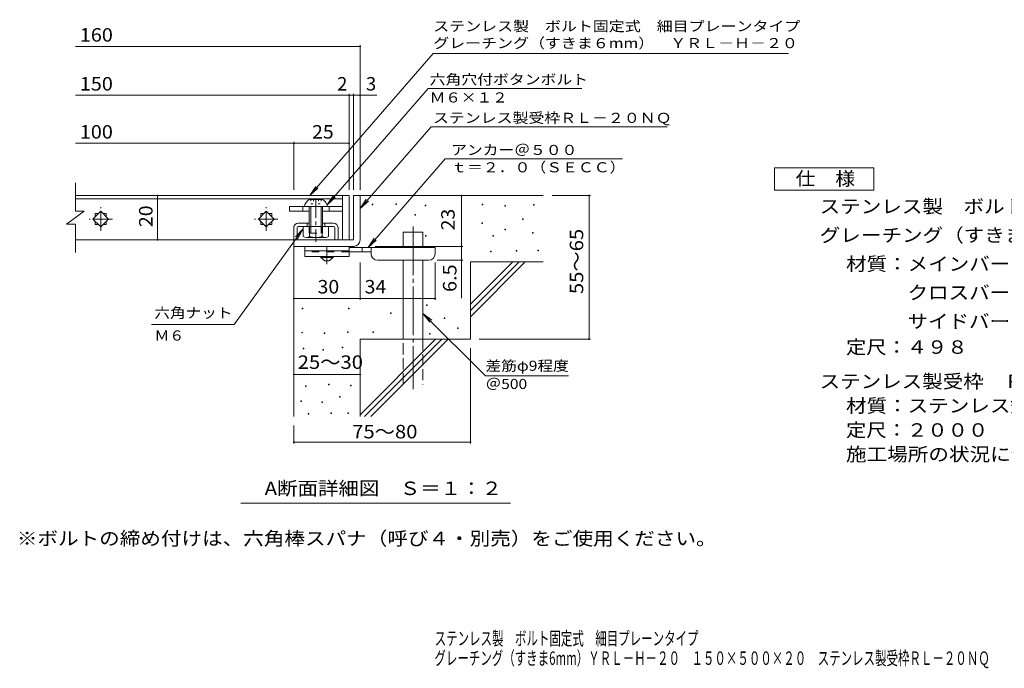
# Model space of a CAD drawing. Units: millimetres. Extents: x -1786 to 1828, y -1383 to 1297.
# Drawn here: x -1786 to 445, y -1383 to 85 of the extents above; entities that cross this region are included whole.
import ezdxf

# ---------------------------------------------------------------- set-up
doc = ezdxf.new("R2010")
doc.units = ezdxf.units.MM
doc.header["$LTSCALE"] = 10
for name, pattern in [('JWW_CENTER1', [6.773333, 4.233333, -0.846667, 0.846667, -0.846667]), ('JWW_CENTER2', [13.546667, 11.006667, -0.846667, 0.846667, -0.846667]), ('JWW_DASHED2', [3.386667, 1.693333, -1.693333]), ('JWW_DASHED3', [3.386667, 2.54, -0.846667]), ('JWW_HOJO', [1.693333, -1.27, 0.423333])]:
    doc.linetypes.add(name, pattern=pattern)
for name, color, linetype in [('0-HOJO', 7, 'Continuous'), ('3-TITLE', 7, 'Continuous'), ('D-0_芯', 7, 'Continuous'), ('D-1_躯体', 7, 'Continuous'), ('D-2_仕上', 7, 'Continuous'), ('D-4_その他', 7, 'Continuous'), ('D-5_文字', 7, 'Continuous'), ('D-6_寸法', 7, 'Continuous'), ('D-7_ハッチ', 7, 'Continuous'), ('F-4ﾚｲﾔ', 7, 'Continuous'), ('F-5ﾚｲﾔ', 7, 'Continuous')]:
    doc.layers.add(name, color=color, linetype=linetype)
doc.styles.add('ＭＳ ゴシック', font='txt', dxfattribs={"height": 1})

msp = doc.modelspace()

# ---------------------------------------------------------------- linework, layer by layer
at = {"layer": '0-HOJO', "color": 3, "linetype": 'Continuous', "lineweight": 9}
for p, q in [((-1139.4, -428.2), (-1139.4, -450.7)), ((-1039.4, -428.2), (-1139.4, -428.2)), ((-1039.4, -438.2), (-1139.4, -438.2)), ((-1039.4, -428.2), (-1039.4, -450.7)), ((-1039.4, -450.7), (-1139.4, -450.7))]:
    msp.add_line(p, q, dxfattribs=at)
at = {"layer": '0-HOJO', "color": 3, "linetype": 'JWW_DASHED2', "lineweight": 9}
msp.add_line((-1039.4, -440.7), (-1139.4, -440.7), dxfattribs=at)
at = {"layer": '0-HOJO', "color": 4, "linetype": 'JWW_CENTER1', "lineweight": 9}
msp.add_line((-1089.4, -468.5), (-1089.4, -428.2), dxfattribs=at)
at = {"layer": '0-HOJO', "color": 4, "linetype": 'Continuous', "lineweight": 9}
for p, q in [((-844.4, -430.7), (-1039.4, -430.7)), ((-989.4, -440.7), (-1039.4, -440.7)), ((-1009.4, -440.7), (-1009.4, -430.7)), ((-989.4, -444.7), (-989.4, -430.7)), ((-844.4, -444.7), (-844.4, -430.7)), ((-974.4, -459.7), (-859.4, -459.7))]:
    msp.add_line(p, q, dxfattribs=at)
at = {"layer": '0-HOJO', "color": 2, "linetype": 'Continuous', "lineweight": 9}
for p, q in [((-1103.2, -453.2), (-1103.2, -450.7)), ((-1103.2, -453.2), (-1094.4, -460.7)), ((-1103.2, -453.2), (-1075.7, -453.2)), ((-1094.4, -460.7), (-1084.4, -460.7)), ((-1084.4, -460.7), (-1075.7, -453.2)), ((-1075.7, -453.2), (-1075.7, -450.7))]:
    msp.add_line(p, q, dxfattribs=at)
at = {"layer": '0-HOJO', "color": 4, "linetype": 'Continuous', "lineweight": 9}
for centre, start, end in [((-974.4, -444.7), 180, 270), ((-859.4, -444.7), 270, 0)]:
    msp.add_arc(centre, 15, start, end, dxfattribs=at)
at = {"layer": '3-TITLE', "color": 2, "linetype": 'Continuous', "lineweight": 9}
for p, q in [((-1129.4, -321.7), (-1099.4, -321.7)), ((-1140.7, -338.2), (-1088.2, -338.2)), ((-1129.4, -338.2), (-1129.4, -383.2)), ((-1125.9, -338.2), (-1125.9, -383.2)), ((-1102.9, -338.2), (-1102.9, -383.2)), ((-1099.4, -338.2), (-1099.4, -383.2)), ((-1143.2, -405.8), (-1143.2, -383.2)), ((-1128.7, -405.8), (-1128.7, -383.2)), ((-1100.1, -405.8), (-1100.1, -383.2)), ((-1085.7, -405.8), (-1085.7, -383.2)), ((-1092.9, -408.2), (-1136, -408.2))]:
    msp.add_line(p, q, dxfattribs=at)
at = {"layer": '3-TITLE', "color": 2, "linetype": 'JWW_HOJO', "lineweight": 9}
for p, q in [((-1126, -321.7), (-1126, -332.1)), ((-1126, -332.1), (-1102.9, -332.1)), ((-1120.2, -321.7), (-1120.2, -332.1)), ((-1108.7, -321.7), (-1108.7, -332.1)), ((-1102.9, -321.7), (-1102.9, -332.1))]:
    msp.add_line(p, q, dxfattribs=at)
at = {"layer": '3-TITLE', "color": 2, "linetype": 'JWW_CENTER1', "lineweight": 9}
msp.add_line((-1114.4, -321.2), (-1114.4, -418), dxfattribs=at)
at = {"layer": '3-TITLE', "color": 2, "linetype": 'JWW_DASHED2', "lineweight": 9}
for p, q in [((-1129.4, -383.2), (-1129.4, -398.2)), ((-1129.4, -398.2), (-1099.4, -398.2)), ((-1125.9, -383.2), (-1125.9, -398.2)), ((-1102.9, -383.2), (-1102.9, -398.2)), ((-1099.4, -383.2), (-1099.4, -398.2))]:
    msp.add_line(p, q, dxfattribs=at)
at = {"layer": '3-TITLE', "color": 2, "linetype": 'Continuous', "lineweight": 9}
for centre, radius, start, end in [((-1116.1, -342.9), 25, 122.1721, 169.2542), ((-1112.7, -342.9), 25, 10.7458, 57.8279), ((-1136, -396.4), 11.8, 232.4428, 307.5572), ((-1114.4, -365.2), 43, 250.548, 289.452), ((-1092.9, -396.4), 11.8, 232.4428, 307.5572)]:
    msp.add_arc(centre, radius, start, end, dxfattribs=at)
at = {"layer": 'D-0_芯', "color": 7, "linetype": 'Continuous', "lineweight": 9}
for p, q in [((-987.3, -334.2), (-987.3, -332.7)), ((-987.3, -332.7), (-985.8, -332.7)), ((-985.8, -334.2), (-987.3, -334.2)), ((-985.8, -332.7), (-985.8, -334.2)), ((-933.2, -333.5), (-933.2, -332)), ((-933.2, -332), (-931.7, -332)), ((-931.7, -333.5), (-933.2, -333.5)), ((-931.7, -332), (-931.7, -333.5)), ((-737.6, -334.2), (-737.6, -332.7)), ((-737.6, -332.7), (-736.1, -332.7)), ((-736.1, -334.2), (-737.6, -334.2)), ((-736.1, -332.7), (-736.1, -334.2)), ((-621.9, -334.8), (-621.9, -333.3)), ((-621.9, -333.3), (-620.4, -333.3)), ((-620.4, -333.3), (-620.4, -334.8)), ((-890.5, -357.2), (-890.5, -355.7)), ((-890.5, -355.7), (-889, -355.7)), ((-889, -355.7), (-889, -357.2)), ((-866.8, -336.2), (-866.8, -334.7)), ((-866.8, -334.7), (-865.3, -334.7)), ((-865.3, -336.2), (-866.8, -336.2)), ((-865.3, -334.7), (-865.3, -336.2)), ((-686.8, -336.9), (-686.8, -335.4)), ((-686.8, -335.4), (-685.3, -335.4)), ((-685.3, -336.9), (-686.8, -336.9)), ((-685.3, -335.4), (-685.3, -336.9)), ((-620.4, -334.8), (-621.9, -334.8)), ((-889, -357.2), (-890.5, -357.2)), ((-738.9, -376.1), (-738.9, -374.6)), ((-738.9, -374.6), (-737.4, -374.6)), ((-737.4, -376.1), (-738.9, -376.1)), ((-737.4, -374.6), (-737.4, -376.1)), ((-646.2, -367.3), (-646.2, -365.8)), ((-646.2, -365.8), (-644.7, -365.8)), ((-644.7, -367.3), (-646.2, -367.3)), ((-644.7, -365.8), (-644.7, -367.3)), ((-686.2, -391), (-686.2, -389.5)), ((-686.2, -389.5), (-684.7, -389.5)), ((-684.7, -391), (-686.2, -391)), ((-684.7, -389.5), (-684.7, -391)), ((-623.9, -398.5), (-623.9, -397)), ((-623.9, -397), (-622.4, -397)), ((-622.4, -398.5), (-623.9, -398.5)), ((-622.4, -397), (-622.4, -398.5)), ((-866.2, -405.2), (-866.2, -403.7)), ((-866.2, -403.7), (-864.7, -403.7)), ((-864.7, -405.2), (-866.2, -405.2)), ((-864.7, -403.7), (-864.7, -405.2)), ((-713.9, -405.2), (-713.9, -403.7)), ((-713.9, -403.7), (-712.4, -403.7)), ((-712.4, -405.2), (-713.9, -405.2)), ((-712.4, -403.7), (-712.4, -405.2)), ((-718.6, -440.4), (-718.6, -438.9)), ((-718.6, -438.9), (-717.1, -438.9)), ((-717.1, -440.4), (-718.6, -440.4)), ((-717.1, -438.9), (-717.1, -440.4)), ((-661.1, -439.1), (-661.1, -437.6)), ((-661.1, -437.6), (-659.6, -437.6)), ((-659.6, -439.1), (-661.1, -439.1)), ((-659.6, -437.6), (-659.6, -439.1)), ((-611.7, -438.4), (-611.7, -436.9)), ((-611.7, -436.9), (-610.2, -436.9)), ((-610.2, -438.4), (-611.7, -438.4)), ((-610.2, -436.9), (-610.2, -438.4)), ((-1145.5, -569.8), (-1145.5, -568.3)), ((-1145.5, -568.3), (-1144, -568.3)), ((-1144, -569.8), (-1145.5, -569.8)), ((-1144, -568.3), (-1144, -569.8)), ((-1040.8, -569.8), (-1040.8, -568.3)), ((-1040.8, -568.3), (-1039.3, -568.3)), ((-1039.3, -569.8), (-1040.8, -569.8)), ((-1039.3, -568.3), (-1039.3, -569.8)), ((-945.2, -580.1), (-945.2, -578.6)), ((-945.2, -578.6), (-943.7, -578.6)), ((-943.7, -578.6), (-943.7, -580.1)), ((-864.1, -561.6), (-864.1, -560.1)), ((-864.1, -560.1), (-862.6, -560.1)), ((-862.6, -561.6), (-864.1, -561.6)), ((-862.6, -560.1), (-862.6, -561.6)), ((-943.7, -580.1), (-945.2, -580.1)), ((-824.2, -591.3), (-824.2, -589.8)), ((-824.2, -589.8), (-822.7, -589.8)), ((-822.7, -591.3), (-824.2, -591.3)), ((-822.7, -589.8), (-822.7, -591.3)), ((-1146.2, -624.2), (-1146.2, -622.7)), ((-1146.2, -622.7), (-1144.7, -622.7)), ((-1144.7, -624.2), (-1146.2, -624.2)), ((-1144.7, -622.7), (-1144.7, -624.2)), ((-1095.6, -625.7), (-1095.6, -624.2)), ((-1095.6, -624.2), (-1094.1, -624.2)), ((-1094.1, -624.2), (-1094.1, -625.7)), ((-1042.7, -622.7), (-1042.7, -621.2)), ((-1042.7, -621.2), (-1041.2, -621.2)), ((-1041.2, -622.7), (-1042.7, -622.7)), ((-1041.2, -621.2), (-1041.2, -622.7)), ((-985.3, -623.2), (-985.3, -621.7)), ((-985.3, -621.7), (-983.8, -621.7)), ((-983.8, -623.2), (-985.3, -623.2)), ((-983.8, -621.7), (-983.8, -623.2)), ((-793.8, -613.7), (-793.8, -612.2)), ((-793.8, -612.2), (-792.3, -612.2)), ((-792.3, -613.7), (-793.8, -613.7)), ((-792.3, -612.2), (-792.3, -613.7)), ((-1094.1, -625.7), (-1095.6, -625.7)), ((-857, -626.8), (-857, -625.3)), ((-857, -625.3), (-855.5, -625.3)), ((-855.5, -626.8), (-857, -626.8)), ((-855.5, -625.3), (-855.5, -626.8)), ((-1143.2, -660.4), (-1143.2, -658.9)), ((-1143.2, -658.9), (-1141.7, -658.9)), ((-1141.7, -660.4), (-1143.2, -660.4)), ((-1141.7, -658.9), (-1141.7, -660.4)), ((-1099, -663.4), (-1099, -661.9)), ((-1099, -661.9), (-1097.5, -661.9)), ((-1097.5, -663.4), (-1099, -663.4)), ((-1097.5, -661.9), (-1097.5, -663.4)), ((-1054.9, -658.1), (-1054.9, -656.6)), ((-1054.9, -656.6), (-1053.4, -656.6)), ((-1053.4, -658.1), (-1054.9, -658.1)), ((-1053.4, -656.6), (-1053.4, -658.1)), ((-1137.8, -745.6), (-1137.8, -744.1)), ((-1137.8, -744.1), (-1136.3, -744.1)), ((-1136.3, -745.6), (-1137.8, -745.6)), ((-1136.3, -744.1), (-1136.3, -745.6)), ((-1086.1, -741.8), (-1086.1, -740.3)), ((-1086.1, -740.3), (-1084.6, -740.3)), ((-1084.6, -741.8), (-1086.1, -741.8)), ((-1084.6, -740.3), (-1084.6, -741.8)), ((-1036.2, -743.7), (-1036.2, -742.2)), ((-1036.2, -742.2), (-1034.7, -742.2)), ((-1034.7, -743.7), (-1036.2, -743.7)), ((-1034.7, -742.2), (-1034.7, -743.7)), ((-1148.5, -779.1), (-1148.5, -777.6)), ((-1148.5, -777.6), (-1147, -777.6)), ((-1147, -779.1), (-1148.5, -779.1)), ((-1147, -777.6), (-1147, -779.1)), ((-1101.3, -781.4), (-1101.3, -779.9)), ((-1101.3, -779.9), (-1099.8, -779.9)), ((-1099.8, -779.9), (-1099.8, -781.4)), ((-1060.9, -769.6), (-1060.9, -768.1)), ((-1060.9, -768.1), (-1059.4, -768.1)), ((-1059.4, -769.6), (-1060.9, -769.6)), ((-1059.4, -768.1), (-1059.4, -769.6)), ((-1099.8, -781.4), (-1101.3, -781.4)), ((-1132.1, -807.7), (-1132.1, -806.2)), ((-1132.1, -806.2), (-1130.6, -806.2)), ((-1130.6, -807.7), (-1132.1, -807.7)), ((-1130.6, -806.2), (-1130.6, -807.7)), ((-1080.4, -806.2), (-1080.4, -804.7)), ((-1080.4, -804.7), (-1078.9, -804.7)), ((-1078.9, -806.2), (-1080.4, -806.2)), ((-1078.9, -804.7), (-1078.9, -806.2)), ((-1042.3, -806.2), (-1042.3, -804.7)), ((-1042.3, -804.7), (-1040.8, -804.7)), ((-1040.8, -806.2), (-1042.3, -806.2)), ((-1040.8, -804.7), (-1040.8, -806.2))]:
    msp.add_line(p, q, dxfattribs=at)
at = {"layer": 'D-1_躯体', "color": 2, "linetype": 'Continuous', "lineweight": 9}
for p, q in [((-1029.4, -313.2), (-1029.4, -413.2)), ((-1029.4, -313.2), (-1014.4, -313.2)), ((-1014.4, -413.2), (-1014.4, -313.2)), ((-1029.4, -413.2), (-1164.4, -413.2)), ((-1164.4, -428.2), (-1164.4, -413.2)), ((-1164.4, -428.2), (-1034.4, -428.2)), ((-1034.4, -428.2), (-1029.4, -428.2))]:
    msp.add_line(p, q, dxfattribs=at)
msp.add_arc((-1029.4, -413.2), 15, 270, 0, dxfattribs=at)
at = {"layer": 'D-2_仕上', "color": 3, "linetype": 'Continuous', "lineweight": 9}
for p, q in [((-1659.4, -348.2), (-1659.4, -284.2)), ((-1054.4, -313.2), (-1659.4, -313.2)), ((-1659.4, -320.2), (-1054.4, -320.2)), ((-1054.4, -313.2), (-1039.4, -313.2)), ((-1054.4, -313.2), (-1054.4, -413.2)), ((-1039.4, -313.2), (-1039.4, -413.2)), ((-1679.4, -378.2), (-1639.4, -348.2)), ((-1659.4, -348.2), (-1639.4, -348.2)), ((-1619.6, -366.2), (-1601.9, -348.5)), ((-1614.4, -353.7), (-1614.4, -361)), ((-1614.4, -353.7), (-1607.1, -353.7)), ((-1601.9, -348.5), (-1584.3, -366.2)), ((-1596.8, -353.7), (-1589.4, -353.7)), ((-1589.4, -353.7), (-1589.4, -361)), ((-1244.6, -366.2), (-1226.9, -348.5)), ((-1239.4, -353.7), (-1239.4, -361)), ((-1239.4, -353.7), (-1232.1, -353.7)), ((-1226.9, -348.5), (-1209.3, -366.2)), ((-1221.8, -353.7), (-1214.4, -353.7)), ((-1214.4, -353.7), (-1214.4, -361)), ((-1679.4, -378.2), (-1659.4, -378.2)), ((-1659.4, -441.7), (-1659.4, -378.2)), ((-1601.9, -383.9), (-1619.6, -366.2)), ((-1614.4, -371.4), (-1614.4, -378.7)), ((-1614.4, -378.7), (-1607.1, -378.7)), ((-1584.3, -366.2), (-1601.9, -383.9)), ((-1596.8, -378.7), (-1589.4, -378.7)), ((-1589.4, -371.4), (-1589.4, -378.7)), ((-1226.9, -383.9), (-1244.6, -366.2)), ((-1239.4, -371.4), (-1239.4, -378.7)), ((-1239.4, -378.7), (-1232.1, -378.7)), ((-1209.3, -366.2), (-1226.9, -383.9)), ((-1221.8, -378.7), (-1214.4, -378.7)), ((-1214.4, -371.4), (-1214.4, -378.7)), ((-1054.4, -413.2), (-1659.4, -413.2)), ((-1039.4, -413.2), (-1054.4, -413.2))]:
    msp.add_line(p, q, dxfattribs=at)
at = {"layer": 'D-2_仕上', "color": 3, "linetype": 'JWW_CENTER1', "lineweight": 9}
for p, q in [((-1601.9, -392.7), (-1601.9, -339.7)), ((-1226.9, -392.7), (-1226.9, -339.7)), ((-1575.4, -366.2), (-1628.4, -366.2)), ((-1200.4, -366.2), (-1253.4, -366.2))]:
    msp.add_line(p, q, dxfattribs=at)
at = {"layer": 'D-4_その他', "color": 7, "linetype": 'Continuous', "lineweight": 9}
for p, q in [((-1659.4, 24.6), (-1014.4, 24.6)), ((-1014.4, -300.3), (-1014.4, 27.6)), ((-1659.4, -86.1), (-1039.4, -86.1)), ((-1039.4, -300.3), (-1039.4, -83.1)), ((-1039.4, -86.1), (-1034.4, -86.1)), ((-1034.4, -86.1), (-976.8, -86.1)), ((-1029.4, -300.3), (-1029.4, -83.1)), ((-1659.4, -194.8), (-1164.4, -194.8)), ((-1164.4, -300.3), (-1164.4, -191.8)), ((-1164.4, -194.8), (-1039.4, -194.8)), ((-1473, -313.2), (-1473, -413.2)), ((-784.5, -428.2), (-784.5, -313.2)), ((-492.7, -313.2), (-579.4, -313.2)), ((-495.7, -313.2), (-495.7, -638.2)), ((-980.4, -428.2), (-781.5, -428.2)), ((-784.5, -428.2), (-784.5, -545)), ((-1014.4, -549.3), (-1014.4, -464.7)), ((-844.4, -549.3), (-844.4, -464.7)), ((-781.5, -459.7), (-839.4, -459.7)), ((-1164.4, -546.3), (-1014.4, -546.3)), ((-1014.4, -546.3), (-844.4, -546.3)), ((-492.7, -638.2), (-744.4, -638.2)), ((-764.4, -874.6), (-764.4, -658.2)), ((-1164.4, -718), (-1014.4, -718)), ((-1164.4, -874.6), (-1164.4, -833.2)), ((-1164.4, -871.6), (-764.4, -871.6))]:
    msp.add_line(p, q, dxfattribs=at)
at = {"layer": 'D-4_その他', "color": 7, "linetype": 'Continuous', "lineweight": 9, "const_width": 2}
for points in [[(-1013.4, 24.6, 0.414214), (-1014.4, 25.6, 0.414214), (-1015.4, 24.6, 0.414214), (-1014.4, 23.6, 0.414214)], [(-1038.4, -86.1, 0.414214), (-1039.4, -85.1, 0.414214), (-1040.4, -86.1, 0.414214), (-1039.4, -87.1, 0.414214)], [(-1028.4, -86.1, 0.414214), (-1029.4, -85.1, 0.414214), (-1030.4, -86.1, 0.414214), (-1029.4, -87.1, 0.414214)], [(-1013.4, -86.1, 0.414214), (-1014.4, -85.1, 0.414214), (-1015.4, -86.1, 0.414214), (-1014.4, -87.1, 0.414214)], [(-1163.4, -194.8, 0.414214), (-1164.4, -193.8, 0.414214), (-1165.4, -194.8, 0.414214), (-1164.4, -195.8, 0.414214)], [(-1038.4, -194.8, 0.414214), (-1039.4, -193.8, 0.414214), (-1040.4, -194.8, 0.414214), (-1039.4, -195.8, 0.414214)], [(-1472, -313.2, 0.414214), (-1473, -312.2, 0.414214), (-1474, -313.2, 0.414214), (-1473, -314.2, 0.414214)], [(-783.5, -313.2, 0.414214), (-784.5, -312.2, 0.414214), (-785.5, -313.2, 0.414214), (-784.5, -314.2, 0.414214)], [(-494.7, -313.2, 0.414214), (-495.7, -312.2, 0.414214), (-496.7, -313.2, 0.414214), (-495.7, -314.2, 0.414214)], [(-1472, -413.2, 0.414214), (-1473, -412.2, 0.414214), (-1474, -413.2, 0.414214), (-1473, -414.2, 0.414214)], [(-783.5, -428.2, 0.414214), (-784.5, -427.2, 0.414214), (-785.5, -428.2, 0.414214), (-784.5, -429.2, 0.414214)], [(-783.5, -459.7, 0.414214), (-784.5, -458.7, 0.414214), (-785.5, -459.7, 0.414214), (-784.5, -460.7, 0.414214)], [(-1163.4, -546.3, 0.414214), (-1164.4, -545.3, 0.414214), (-1165.4, -546.3, 0.414214), (-1164.4, -547.3, 0.414214)], [(-1013.4, -546.3, 0.414214), (-1014.4, -545.3, 0.414214), (-1015.4, -546.3, 0.414214), (-1014.4, -547.3, 0.414214)], [(-843.4, -546.3, 0.414214), (-844.4, -545.3, 0.414214), (-845.4, -546.3, 0.414214), (-844.4, -547.3, 0.414214)], [(-494.7, -638.2, 0.414214), (-495.7, -637.2, 0.414214), (-496.7, -638.2, 0.414214), (-495.7, -639.2, 0.414214)], [(-1163.4, -718, 0.414214), (-1164.4, -717, 0.414214), (-1165.4, -718, 0.414214), (-1164.4, -719, 0.414214)], [(-1013.4, -718, 0.414214), (-1014.4, -717, 0.414214), (-1015.4, -718, 0.414214), (-1014.4, -719, 0.414214)], [(-1163.4, -871.6, 0.414214), (-1164.4, -870.6, 0.414214), (-1165.4, -871.6, 0.414214), (-1164.4, -872.6, 0.414214)], [(-763.4, -871.6, 0.414214), (-764.4, -870.6, 0.414214), (-765.4, -871.6, 0.414214), (-764.4, -872.6, 0.414214)]]:
    msp.add_lwpolyline(points, format="xyb", close=True, dxfattribs=at)
at = {"layer": 'D-5_文字', "color": 7, "linetype": 'Continuous', "lineweight": 9}
for p, q in [((-848.7, 8.3), (-1128.6, -313.2)), ((-848.7, 8.3), (-43.8, 8.3)), ((-859.8, -70.7), (-1089.2, -334.3)), ((-859.8, -70.7), (-511.7, -70.7)), ((-853.7, -157.7), (-1014.4, -342.4)), ((-853.7, -157.7), (-318.5, -157.7)), ((-821.8, -230.2), (-996.3, -430.7)), ((-821.8, -230.2), (-419.9, -230.2)), ((-1128.6, -313.2), (-1114.8, -292.4)), ((-1128.6, -313.2), (-1109.8, -296.7)), ((-1089.2, -334.3), (-1075.4, -313.5)), ((-1089.2, -334.3), (-1070.5, -317.8)), ((-1014.4, -342.4), (-1000.6, -321.5)), ((-1014.4, -342.4), (-995.7, -325.8)), ((-1299.9, -604.6), (-1143.2, -388.5)), ((-1143.2, -388.5), (-1160.4, -406.6)), ((-1143.2, -388.5), (-1155.1, -410.5)), ((-996.3, -430.7), (-982.5, -409.9)), ((-996.3, -430.7), (-977.6, -414.2)), ((-871.9, -580.1), (-730.6, -721.5)), ((-871.9, -580.1), (-856.7, -600)), ((-871.9, -580.1), (-852.1, -595.4)), ((-1299.9, -604.6), (-1487.1, -604.6)), ((-730.6, -721.5), (-542.3, -721.5)), ((-673.4, -1009.2), (-1284.3, -1009.2))]:
    msp.add_line(p, q, dxfattribs=at)
at = {"layer": 'D-5_文字', "color": 2, "linetype": 'Continuous', "lineweight": 9}
for p, q in [((-75.4, -250.7), (149.6, -250.7)), ((-75.4, -300.7), (-75.4, -250.7)), ((149.6, -250.7), (149.6, -300.7)), ((149.6, -300.7), (-75.4, -300.7))]:
    msp.add_line(p, q, dxfattribs=at)
at = {"layer": 'D-5_文字', "color": 6, "linetype": 'Continuous', "lineweight": 9}
for p, q in [((-1129.4, -375.7), (-1154.4, -375.7)), ((-1134.4, -375.7), (-1134.4, -383.2)), ((-1074.4, -375.7), (-1099.4, -375.7)), ((-1094.4, -375.7), (-1094.4, -383.2)), ((-1164.4, -385.7), (-1164.4, -413.2)), ((-1156.9, -385.7), (-1156.9, -413.2)), ((-1154.4, -383.2), (-1074.4, -383.2)), ((-1071.9, -385.7), (-1071.9, -413.2)), ((-1064.4, -385.7), (-1064.4, -413.2))]:
    msp.add_line(p, q, dxfattribs=at)
for centre, radius, start, end in [((-1154.4, -385.7), 10, 90, 180), ((-1074.4, -385.7), 10, 0, 90), ((-1154.4, -385.7), 2.5, 90, 180), ((-1074.4, -385.7), 2.5, 0, 90)]:
    msp.add_arc(centre, radius, start, end, dxfattribs=at)
at = {"layer": 'D-6_寸法', "color": 6, "linetype": 'Continuous', "lineweight": 9}
for p, q in [((-1014.4, -313.2), (-599.4, -313.2)), ((-916.9, -430.7), (-916.9, -395.7)), ((-916.9, -395.7), (-871.9, -395.7)), ((-871.9, -430.7), (-871.9, -395.7)), ((-1164.4, -428.2), (-1164.4, -813.2)), ((-916.9, -638.2), (-916.9, -459.7)), ((-871.9, -638.2), (-871.9, -459.7)), ((-764.4, -559.2), (-668.4, -463.2)), ((-764.4, -463.2), (-599.4, -463.2)), ((-764.4, -573.4), (-654.3, -463.2)), ((-764.4, -463.2), (-764.4, -638.2)), ((-764.4, -587.5), (-640.1, -463.2)), ((-1014.4, -638.2), (-1014.4, -813.2)), ((-1014.4, -638.2), (-764.4, -638.2)), ((-1014.4, -809.2), (-843.4, -638.2)), ((-1004.3, -813.2), (-829.3, -638.2)), ((-990.1, -813.2), (-815.1, -638.2))]:
    msp.add_line(p, q, dxfattribs=at)
at = {"layer": 'D-6_寸法', "color": 6, "linetype": 'JWW_CENTER2', "lineweight": 9}
msp.add_line((-894.4, -383.4), (-894.4, -751.6), dxfattribs=at)
at = {"layer": 'D-6_寸法', "color": 6, "linetype": 'JWW_DASHED3', "lineweight": 9}
for p, q in [((-916.9, -740.7), (-916.9, -638.2)), ((-871.9, -638.2), (-871.9, -740.7))]:
    msp.add_line(p, q, dxfattribs=at)
at = {"layer": 'D-7_ハッチ', "color": 7, "linetype": 'Continuous', "lineweight": 9}
for p, q in [((-1174.4, -338.2), (-1174.4, -348.2)), ((-1054.4, -338.2), (-1174.4, -338.2)), ((-1129.4, -348.2), (-1174.4, -348.2)), ((-1144.4, -338.2), (-1144.4, -348.2)), ((-1054.4, -348.2), (-1099.4, -348.2)), ((-1084.4, -338.2), (-1084.4, -348.2)), ((-1054.4, -348.2), (-1054.4, -338.2))]:
    msp.add_line(p, q, dxfattribs=at)

# ---------------------------------------------------------------- texts
at = {"layer": 'D-4_その他', "color": 2, "linetype": 'Continuous', "lineweight": 211, "style": 'ＭＳ ゴシック'}
for s, width, p in [('160', 1.083333, (-1649.4, 35.3)), ('100', 1.083333, (-1649.4, -184.2)), ('25', 1.0625, (-1123.2, -184.2)), ('30', 1.0625, (-1110.7, -534.7)), ('34', 1.0625, (-1004.1, -534.7)), ('25～30', 1.104167, (-1155.7, -705.4)), ('75～80', 1.104167, (-1032.3, -862.7))]:
    msp.add_text(s, height=30.48, dxfattribs=dict(at, width=width)).set_placement(p)
at = {"layer": 'D-4_その他', "color": 2, "linetype": 'Continuous', "lineweight": 9, "style": 'ＭＳ ゴシック', "width": 1.083333}
msp.add_text('150', height=30.48, dxfattribs=at).set_placement((-1649.4, -75.4))
at = {"layer": 'D-4_その他', "color": 2, "linetype": 'Continuous', "lineweight": 9, "style": 'ＭＳ ゴシック'}
msp.add_text('2', height=30.5, dxfattribs=at).set_placement((-1066.3, -75.4))
at = {"layer": 'D-4_その他', "color": 2, "linetype": 'Continuous', "lineweight": 211, "style": 'ＭＳ ゴシック'}
msp.add_text('3', height=30.5, dxfattribs=at).set_placement((-1001.1, -75.4))
for s, width, p in [('20', 1.0625, (-1484.6, -384.5)), ('23', 1.0625, (-800.1, -392)), ('55～65', 1.104167, (-508.9, -536.2)), ('6.5', 1.083333, (-796.1, -531.4))]:
    msp.add_text(s, height=30.48, rotation=90, dxfattribs=dict(at, width=width)).set_placement(p)
at = {"layer": 'D-5_文字', "color": 7, "linetype": 'Continuous', "lineweight": 211, "style": 'ＭＳ ゴシック'}
for s, width, p in [('ステンレス製\u3000ボルト固定式\u3000細目プレーンタイプ', 1.15942, (-848.7, 58.7)), ('ｔ＝２．０（ＳＥＣＣ）', 1.151515, (-808.1, -260.6)), ('六角ナット', 1.133333, (-1480.3, -590)), ('差筋φ9程度', 1.136364, (-730.1, -709.8))]:
    msp.add_text(s, height=22.86, dxfattribs=dict(at, width=width)).set_placement(p)
at = {"layer": 'D-5_文字', "color": 7, "linetype": 'Continuous', "lineweight": 9, "style": 'ＭＳ ゴシック'}
for s, rotation, width, p in [('グレーチング（すきま６mm）\u3000ＹＲＬ－Ｈ－２０', 0, 1.159091, (-848.7, 20.5)), ('六角穴付ボタンボルト', 359.9999, 1.15, (-856.7, -61.8)), ('Ｍ６×１２', 359.9999, 1.133333, (-856.7, -102.5)), ('ステンレス製受枠ＲＬ－２０ＮＱ', 359.9999, 1.155556, (-849.3, -148.7))]:
    msp.add_text(s, height=22.86, rotation=rotation, dxfattribs=dict(at, width=width)).set_placement(p)
for s, width, p in [('アンカー＠５００', 1.145833, (-808.1, -221.3)), ('Ｍ６', 1.083333, (-1480.3, -641.2)), ('＠500', 1.133333, (-730.1, -751))]:
    msp.add_text(s, height=22.86, dxfattribs=dict(at, width=width)).set_placement(p)
at = {"layer": 'D-5_文字', "color": 2, "linetype": 'Continuous', "lineweight": 211, "style": 'ＭＳ ゴシック'}
for s, width, p in [('仕\u3000様', 1.083333, (-27.9, -290.1)), ('A断面詳細図\u3000Ｓ＝１：２', 1.11413, (-1230.6, -991))]:
    msp.add_text(s, height=30.48, dxfattribs=dict(at, width=width)).set_placement(p)
at = {"layer": 'D-5_文字', "color": 2, "linetype": 'Continuous', "lineweight": 9, "style": 'ＭＳ ゴシック'}
for s, width, p in [('ステンレス製\u3000ボルト固定式\u3000細目プレーンタイプ', 1.119565, (26.7, -353)), ('グレーチング（すきま６mm）\u3000ＹＲＬ－Ｈ－２０\u3000１５０×５００×２０', 1.121212, (26.7, -418)), ('材質：メインバー\u3000ＳＵＳ３０４\u3000＠１４', 1.118421, (86.4, -483)), ('\u3000\u3000\u3000クロスバー\u3000ＳＵＳ３０４\u3000＠７５', 1.118421, (86.4, -548)), ('\u3000\u3000\u3000サイドバー\u3000ＳＵＳ３０４', 1.116667, (86.4, -613)), ('定尺：４９８', 1.104167, (86.4, -671.3)), ('ステンレス製受枠\u3000ＲＬ－２０ＮＱ', 1.117188, (26.7, -749)), ('材質：ステンレス鋼板ｔ＝３．０（ＳＵＳ３０４）', 1.119565, (86.4, -804)), ('定尺：２０００', 1.107143, (86.4, -859)), ('施工場所の状況に合わせて、アンカーをプライヤー等で折り曲げてご使用ください。', 1.121711, (86.4, -914)), ('※ボルトの締め付けは、六角棒スパナ（呼び４・別売）をご使用ください。', 1.121324, (-1792, -1104.5))]:
    msp.add_text(s, height=30.48, dxfattribs=dict(at, width=width)).set_placement(p)
at = {"layer": 'F-4ﾚｲﾔ', "color": 2, "linetype": 'Continuous', "lineweight": 9, "style": 'ＭＳ ゴシック', "width": 0.625}
msp.add_text('グレーチング（すきま6mm）ＹＲＬ－Ｈ－２０\u3000１５０×５００×２０\u3000ステンレス製受枠ＲＬ－２０ＮＱ', height=30.48, dxfattribs=at).set_placement((-846, -1375.4))
at = {"layer": 'F-5ﾚｲﾔ', "color": 2, "linetype": 'Continuous', "lineweight": 9, "style": 'ＭＳ ゴシック', "width": 0.625}
msp.add_text('ステンレス製\u3000ボルト固定式\u3000細目プレーンタイプ', height=30.48, dxfattribs=at).set_placement((-845.4, -1330.8))

doc.saveas('drawing.dxf')
